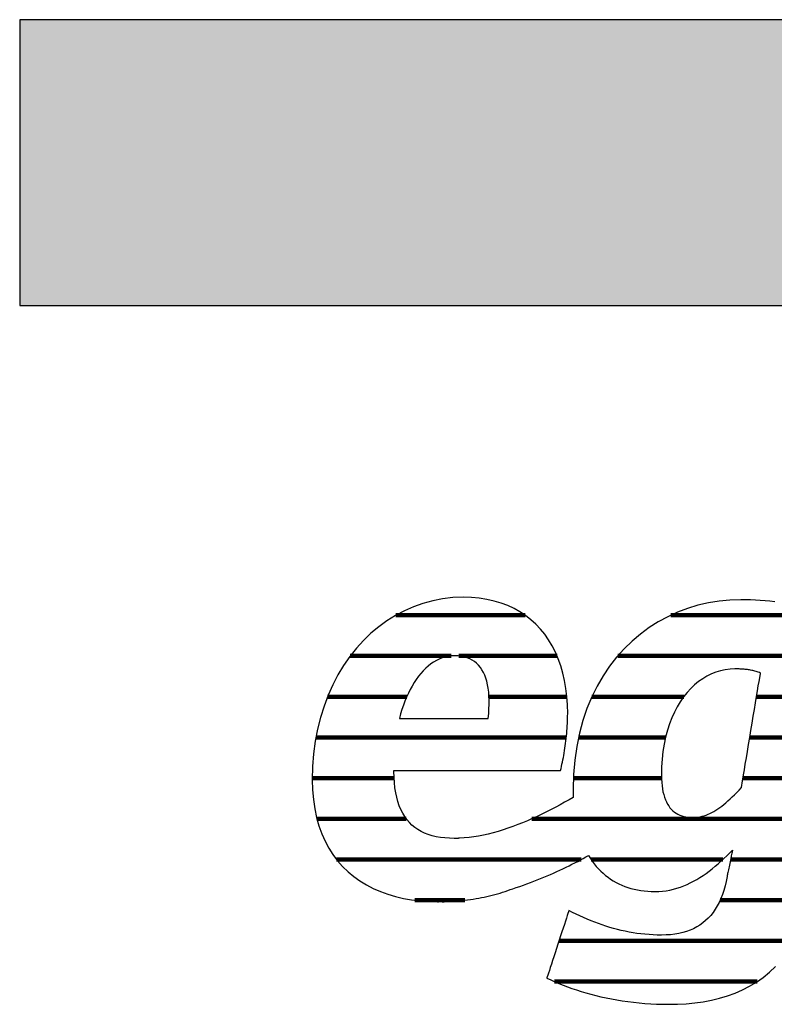
# Model space of a CAD drawing. Extents: x -795 to 1175, y -26020 to 729.
# Drawn here: x -795 to -628, y 510 to 729 of the extents above; entities that cross this region are included whole.
import ezdxf

# ---------------------------------------------------------------- set-up
doc = ezdxf.new("R2010")
doc.units = 0
doc.header["$LTSCALE"] = 10
doc.layers.add('DETAIL_1', color=7, linetype='CONTINUOUS')

# ---------------------------------------------------------------- blocks, each defined once
blk = doc.blocks.new('*X5')
at = {"layer": 'DETAIL_1', "color": 42, "linetype": 'CONTINUOUS', "lineweight": -2}
for p, q in [((-682.98, 596.54), (-711.73, 596.54)), ((-636.11, 596.54), (-650.63, 596.54)), ((-613.35, 596.54), (-636.11, 596.54)), ((-699.43, 587.5), (-721.82, 587.5)), ((-675.91, 587.5), (-697.72, 587.5)), ((-632.32, 587.5), (-662.43, 587.5)), ((-610.89, 587.5), (-632.32, 587.5)), ((-709.27, 578.46), (-726.86, 578.46)), ((-673.73, 578.46), (-691.02, 578.46)), ((-647.76, 578.46), (-668.17, 578.46)), ((-612.3, 578.46), (-631.61, 578.46)), ((-711.3, 569.42), (-729.44, 569.42)), ((-673.85, 569.42), (-711.3, 569.42)), ((-651.8, 569.42), (-671.13, 569.42)), ((-613.71, 569.42), (-633.11, 569.42)), ((-712.08, 560.38), (-730.27, 560.38)), ((-652.72, 560.38), (-672.27, 560.38)), ((-615.12, 560.38), (-634.62, 560.38)), ((-709.38, 551.35), (-729.24, 551.35)), ((-616.53, 551.35), (-681.52, 551.35)), ((-670.54, 542.31), (-724.85, 542.31)), ((-639.08, 542.31), (-668.35, 542.31)), ((-617.93, 542.31), (-637.38, 542.31)), ((-696.42, 533.27), (-707.5, 533.27)), ((-619.68, 533.27), (-639.71, 533.27)), ((-623.27, 524.23), (-675.47, 524.23)), ((-631.47, 515.19), (-676.48, 515.19))]:
    blk.add_line(p, q, dxfattribs=at)

msp = doc.modelspace()

# ---------------------------------------------------------------- hatches: boundary and pattern name
at = {"layer": 'DETAIL_1', "linetype": 'CONTINUOUS'}
msp.add_hatch(color=28, dxfattribs=at).paths.add_polyline_path([(-795.24, 665.36), (1174.76, 665.36), (1174.76, 728.8), (-795.24, 728.8)])

# ---------------------------------------------------------------- linework, layer by layer
at = {"layer": 'DETAIL_1', "color": 42, "lineweight": -2}
msp.add_line((-635.1, 600), (-637.53, 599.92), dxfattribs=at)
at = {"layer": 'DETAIL_1', "color": 28, "linetype": 'CONTINUOUS', "lineweight": -3}
msp.add_lwpolyline([(-795.24, 665.36), (1174.76, 665.36), (1174.76, 728.8), (-795.24, 728.8)], close=True, dxfattribs=at)
at = {"layer": 'DETAIL_1', "color": 42, "lineweight": -3}
for points in [[(-711.93, 562.1), (-711.39, 562.1), (-710.53, 562.1), (-709.38, 562.1), (-707.97, 562.1), (-706.34, 562.1), (-704.52, 562.1), (-702.53, 562.1), (-700.42, 562.1), (-698.21, 562.1), (-695.94, 562.1), (-693.63, 562.1), (-691.33, 562.1), (-689.05, 562.1), (-686.85, 562.1), (-684.73, 562.1), (-682.75, 562.1), (-680.92, 562.1), (-679.29, 562.1), (-677.89, 562.1), (-676.74, 562.1), (-675.87, 562.1), (-675.33, 562.1), (-675.15, 562.1), (-675.15, 562.1), (-675.15, 562.1), (-675.15, 562.1), (-675.15, 562.1), (-675.15, 562.1), (-675.15, 562.1), (-675.15, 562.1), (-675.15, 562.1), (-675.15, 562.1), (-675.15, 562.1), (-675.15, 562.1), (-675.15, 562.1), (-675.15, 562.1), (-675.15, 562.1), (-675.15, 562.1), (-675.15, 562.1), (-675.15, 562.1), (-675.15, 562.1), (-675.15, 562.1), (-675.15, 562.1), (-675.15, 562.1), (-675.15, 562.1), (-675.15, 562.1), (-675.15, 562.1), (-675.03, 562.54), (-674.92, 562.99), (-674.81, 563.45), (-674.71, 563.93), (-674.61, 564.42), (-674.51, 564.92), (-674.41, 565.43), (-674.32, 565.95), (-674.24, 566.48), (-674.15, 567.01), (-674.08, 567.55), (-674, 568.1), (-673.94, 568.64), (-673.87, 569.2), (-673.81, 569.75), (-673.76, 570.31), (-673.71, 570.86), (-673.67, 571.42), (-673.64, 571.97), (-673.61, 572.52), (-673.59, 573.07), (-673.57, 573.62), (-673.56, 574.16), (-673.55, 574.69), (-673.55, 574.69), (-673.55, 574.69), (-673.55, 574.69), (-673.55, 574.69), (-673.55, 574.69), (-673.55, 574.69), (-673.55, 574.69), (-673.55, 574.69), (-673.55, 574.69), (-673.55, 574.69), (-673.55, 574.69), (-673.55, 574.69), (-673.55, 574.69), (-673.55, 574.69), (-673.55, 574.69), (-673.55, 574.69), (-673.55, 574.69), (-673.55, 574.69), (-673.55, 574.69), (-673.55, 574.69), (-673.55, 574.69), (-673.55, 574.69), (-673.55, 574.69), (-673.55, 574.69), (-673.6, 576.62), (-673.73, 578.48), (-673.94, 580.29), (-674.24, 582.03), (-674.63, 583.71), (-675.09, 585.32), (-675.64, 586.87), (-676.27, 588.34), (-676.98, 589.74), (-677.77, 591.06), (-678.64, 592.31), (-679.59, 593.47), (-680.61, 594.56), (-681.71, 595.56), (-682.89, 596.48), (-684.14, 597.31), (-685.46, 598.05), (-686.86, 598.69), (-688.33, 599.25), (-689.88, 599.7), (-691.49, 600.06), (-693.18, 600.32), (-694.93, 600.48), (-696.75, 600.53), (-696.75, 600.53), (-696.75, 600.53), (-696.75, 600.53), (-696.75, 600.53), (-696.75, 600.53), (-696.75, 600.53), (-696.75, 600.53), (-696.75, 600.53), (-696.75, 600.53), (-696.75, 600.53), (-696.75, 600.53), (-696.75, 600.53), (-696.75, 600.53), (-696.75, 600.53), (-696.75, 600.53), (-696.75, 600.53), (-696.75, 600.53), (-696.75, 600.53), (-696.75, 600.53), (-696.75, 600.53), (-696.75, 600.53), (-696.75, 600.53), (-696.75, 600.53), (-696.75, 600.53), (-699.05, 600.45), (-701.31, 600.19), (-703.52, 599.77), (-705.68, 599.18), (-707.78, 598.44), (-709.82, 597.55), (-711.79, 596.51), (-713.69, 595.32), (-715.51, 593.99), (-717.25, 592.53), (-718.91, 590.93), (-720.47, 589.2), (-721.94, 587.35), (-723.3, 585.38), (-724.56, 583.29), (-725.71, 581.09), (-726.74, 578.79), (-727.65, 576.38), (-728.43, 573.87), (-729.08, 571.27), (-729.6, 568.57), (-729.97, 565.79), (-730.2, 562.92), (-730.28, 559.98), (-730.28, 559.98), (-730.28, 559.98), (-730.28, 559.98), (-730.28, 559.98), (-730.28, 559.98), (-730.28, 559.98), (-730.28, 559.98), (-730.28, 559.98), (-730.28, 559.98), (-730.28, 559.98), (-730.28, 559.98), (-730.28, 559.98), (-730.28, 559.98), (-730.28, 559.98), (-730.28, 559.98), (-730.28, 559.98), (-730.28, 559.98), (-730.28, 559.98), (-730.28, 559.98), (-730.28, 559.98), (-730.28, 559.98), (-730.28, 559.98), (-730.28, 559.98), (-730.28, 559.98), (-730.22, 557.74), (-730.03, 555.61), (-729.73, 553.57), (-729.32, 551.63), (-728.8, 549.78), (-728.17, 548.04), (-727.43, 546.39), (-726.6, 544.84), (-725.67, 543.39), (-724.64, 542.03), (-723.53, 540.77), (-722.33, 539.6), (-721.04, 538.53), (-719.68, 537.56), (-718.24, 536.68), (-716.73, 535.89), (-715.15, 535.2), (-713.51, 534.6), (-711.8, 534.09), (-710.03, 533.68), (-708.21, 533.35), (-706.34, 533.13), (-704.42, 532.99), (-702.45, 532.94), (-702.45, 532.94), (-702.45, 532.94), (-702.45, 532.94), (-702.45, 532.94), (-702.45, 532.94), (-702.45, 532.94), (-702.45, 532.94), (-702.45, 532.94), (-702.45, 532.94), (-702.45, 532.94), (-702.45, 532.94), (-702.45, 532.94), (-702.45, 532.94), (-702.45, 532.94), (-702.45, 532.94), (-702.45, 532.94), (-702.45, 532.94), (-702.45, 532.94), (-702.45, 532.94), (-702.45, 532.94), (-702.45, 532.94), (-702.45, 532.94), (-702.45, 532.94), (-702.45, 532.94), (-702.41, 532.94), (-702.38, 532.94), (-702.34, 532.94), (-702.31, 532.94), (-702.27, 532.94), (-702.24, 532.94), (-702.2, 532.95), (-702.17, 532.95), (-702.13, 532.95), (-702.1, 532.95), (-702.06, 532.95), (-702.03, 532.95), (-701.99, 532.95), (-701.96, 532.95), (-701.92, 532.95), (-701.89, 532.95), (-701.85, 532.95), (-701.82, 532.95), (-701.78, 532.95), (-701.75, 532.95), (-701.71, 532.95), (-701.68, 532.95), (-701.64, 532.96), (-701.61, 532.96), (-701.61, 532.96), (-701.61, 532.96), (-701.61, 532.96), (-701.61, 532.96), (-701.61, 532.96), (-701.61, 532.96), (-701.61, 532.96), (-701.61, 532.96), (-701.61, 532.96), (-701.61, 532.96), (-701.61, 532.96), (-701.61, 532.96), (-701.61, 532.96), (-701.61, 532.96), (-701.61, 532.96), (-701.61, 532.96), (-701.61, 532.96), (-701.61, 532.96), (-701.61, 532.96), (-701.61, 532.96), (-701.61, 532.96), (-701.61, 532.96), (-701.61, 532.96), (-701.61, 532.96), (-701.59, 532.95), (-701.56, 532.95), (-701.54, 532.95), (-701.51, 532.95), (-701.49, 532.95), (-701.46, 532.95), (-701.44, 532.95), (-701.41, 532.94), (-701.39, 532.94), (-701.36, 532.94), (-701.34, 532.94), (-701.31, 532.94), (-701.29, 532.94), (-701.27, 532.94), (-701.24, 532.94), (-701.21, 532.94), (-701.19, 532.94), (-701.16, 532.94), (-701.14, 532.94), (-701.11, 532.94), (-701.09, 532.94), (-701.06, 532.94), (-701.04, 532.94), (-701.01, 532.94), (-701.01, 532.94), (-701.01, 532.94), (-701.01, 532.94), (-701.01, 532.94), (-701.01, 532.94), (-701.01, 532.94), (-701.01, 532.94), (-701.01, 532.94), (-701.01, 532.94), (-701.01, 532.94), (-701.01, 532.94), (-701.01, 532.94), (-701.01, 532.94), (-701.01, 532.94), (-701.01, 532.94), (-701.01, 532.94), (-701.01, 532.94), (-701.01, 532.94), (-701.01, 532.94), (-701.01, 532.94), (-701.01, 532.94), (-701.01, 532.94), (-701.01, 532.94), (-701.01, 532.94), (-700.99, 532.94), (-700.96, 532.95), (-700.94, 532.95), (-700.91, 532.95), (-700.89, 532.95), (-700.86, 532.95), (-700.84, 532.95), (-700.82, 532.95), (-700.79, 532.96), (-700.77, 532.96), (-700.74, 532.96), (-700.72, 532.96), (-700.69, 532.96), (-700.67, 532.96), (-700.64, 532.97), (-700.62, 532.97), (-700.59, 532.97), (-700.57, 532.97), (-700.55, 532.97), (-700.52, 532.97), (-700.5, 532.98), (-700.47, 532.98), (-700.45, 532.98), (-700.42, 532.98), (-700.42, 532.98), (-700.42, 532.98), (-700.42, 532.98), (-700.42, 532.98), (-700.42, 532.98), (-700.42, 532.98), (-700.42, 532.98), (-700.42, 532.98), (-700.42, 532.98), (-700.42, 532.98), (-700.42, 532.98), (-700.42, 532.98), (-700.42, 532.98), (-700.42, 532.98), (-700.42, 532.98), (-700.42, 532.98), (-700.42, 532.98), (-700.42, 532.98), (-700.42, 532.98), (-700.42, 532.98), (-700.42, 532.98), (-700.42, 532.98), (-700.42, 532.98), (-700.42, 532.98), (-699.73, 533.01), (-699.05, 533.04), (-698.38, 533.09), (-697.72, 533.14), (-697.06, 533.2), (-696.41, 533.27), (-695.77, 533.35), (-695.14, 533.43), (-694.52, 533.52), (-693.9, 533.62), (-693.28, 533.73), (-692.68, 533.85), (-692.08, 533.97), (-691.48, 534.1), (-690.89, 534.24), (-690.3, 534.38), (-689.72, 534.54), (-689.14, 534.7), (-688.57, 534.86), (-688, 535.04), (-687.43, 535.22), (-686.86, 535.41), (-686.3, 535.61), (-685.74, 535.81), (-685.74, 535.81), (-685.74, 535.81), (-685.74, 535.81), (-685.74, 535.81), (-685.74, 535.81), (-685.74, 535.81), (-685.74, 535.81), (-685.74, 535.81), (-685.74, 535.81), (-685.74, 535.81), (-685.74, 535.81), (-685.74, 535.81), (-685.74, 535.81), (-685.74, 535.81), (-685.74, 535.81), (-685.74, 535.81), (-685.74, 535.81), (-685.74, 535.81), (-685.74, 535.81), (-685.74, 535.81), (-685.74, 535.81), (-685.74, 535.81), (-685.74, 535.81), (-685.74, 535.81), (-684.95, 536.07), (-684.16, 536.33), (-683.37, 536.61), (-682.6, 536.88), (-681.83, 537.17), (-681.07, 537.46), (-680.31, 537.76), (-679.57, 538.06), (-678.83, 538.36), (-678.1, 538.67), (-677.38, 538.98), (-676.67, 539.3), (-675.96, 539.62), (-675.27, 539.94), (-674.59, 540.26), (-673.91, 540.59), (-673.25, 540.91), (-672.6, 541.24), (-671.95, 541.57), (-671.32, 541.89), (-670.7, 542.22), (-670.1, 542.54), (-669.5, 542.87), (-668.92, 543.19), (-668.92, 543.19), (-668.92, 543.19), (-668.92, 543.19), (-668.92, 543.19), (-668.92, 543.19), (-668.92, 543.19), (-668.92, 543.19), (-668.92, 543.19), (-668.92, 543.19), (-668.92, 543.19), (-668.92, 543.19), (-668.92, 543.19), (-668.92, 543.19), (-668.92, 543.19), (-668.92, 543.19), (-668.92, 543.19), (-668.92, 543.19), (-668.92, 543.19), (-668.92, 543.19), (-668.92, 543.19), (-668.92, 543.19), (-668.92, 543.19), (-668.92, 543.19), (-668.92, 543.19), (-668.51, 542.54), (-668.09, 541.93), (-667.65, 541.34), (-667.19, 540.77), (-666.7, 540.24), (-666.2, 539.73), (-665.68, 539.24), (-665.14, 538.78), (-664.58, 538.35), (-664.01, 537.95), (-663.41, 537.57), (-662.8, 537.22), (-662.17, 536.9), (-661.53, 536.61), (-660.86, 536.34), (-660.18, 536.1), (-659.49, 535.89), (-658.78, 535.71), (-658.05, 535.55), (-657.31, 535.42), (-656.55, 535.32), (-655.78, 535.25), (-654.99, 535.21), (-654.19, 535.2), (-654.19, 535.2), (-654.19, 535.2), (-654.19, 535.2), (-654.19, 535.2), (-654.19, 535.2), (-654.19, 535.2), (-654.19, 535.2), (-654.19, 535.2), (-654.19, 535.2), (-654.19, 535.2), (-654.19, 535.2), (-654.19, 535.2), (-654.19, 535.2), (-654.19, 535.2), (-654.19, 535.2), (-654.19, 535.2), (-654.19, 535.2), (-654.19, 535.2), (-654.19, 535.2), (-654.19, 535.2), (-654.19, 535.2), (-654.19, 535.2), (-654.19, 535.2), (-654.19, 535.2), (-653.34, 535.22), (-652.5, 535.28), (-651.68, 535.38), (-650.87, 535.52), (-650.08, 535.7), (-649.3, 535.92), (-648.53, 536.16), (-647.78, 536.45), (-647.04, 536.76), (-646.31, 537.1), (-645.59, 537.48), (-644.88, 537.88), (-644.18, 538.31), (-643.49, 538.76), (-642.81, 539.23), (-642.13, 539.73), (-641.47, 540.25), (-640.81, 540.79), (-640.15, 541.34), (-639.51, 541.91), (-638.86, 542.5), (-638.23, 543.1), (-637.59, 543.72), (-636.96, 544.34), (-636.96, 544.34), (-636.96, 544.34), (-636.96, 544.34), (-636.96, 544.34), (-636.96, 544.34), (-636.96, 544.34), (-636.96, 544.34), (-636.96, 544.34), (-636.96, 544.34), (-636.96, 544.34), (-636.96, 544.34), (-636.96, 544.34), (-636.96, 544.34), (-636.96, 544.34), (-636.96, 544.34), (-636.96, 544.34), (-636.96, 544.34), (-636.96, 544.34), (-636.96, 544.34), (-636.96, 544.34), (-636.96, 544.34), (-636.96, 544.34), (-636.96, 544.34), (-636.96, 544.34), (-636.97, 544.31), (-636.98, 544.22), (-637.01, 544.09), (-637.05, 543.91), (-637.09, 543.69), (-637.15, 543.43), (-637.21, 543.14), (-637.27, 542.83), (-637.34, 542.49), (-637.41, 542.15), (-637.48, 541.79), (-637.56, 541.42), (-637.63, 541.06), (-637.71, 540.7), (-637.78, 540.35), (-637.84, 540.02), (-637.91, 539.71), (-637.97, 539.42), (-638.02, 539.16), (-638.07, 538.94), (-638.1, 538.76), (-638.13, 538.62), (-638.15, 538.54), (-638.15, 538.51), (-638.15, 538.51), (-638.15, 538.51), (-638.15, 538.51), (-638.15, 538.51), (-638.15, 538.51), (-638.15, 538.51), (-638.15, 538.51), (-638.15, 538.51), (-638.15, 538.51), (-638.15, 538.51), (-638.15, 538.51), (-638.15, 538.51), (-638.15, 538.51), (-638.15, 538.51), (-638.15, 538.51), (-638.15, 538.51), (-638.15, 538.51), (-638.15, 538.51), (-638.15, 538.51), (-638.15, 538.51), (-638.15, 538.51), (-638.15, 538.51), (-638.15, 538.51), (-638.15, 538.51), (-638.37, 537.44), (-638.61, 536.42), (-638.89, 535.44), (-639.2, 534.51), (-639.55, 533.63), (-639.93, 532.79), (-640.34, 532), (-640.78, 531.25), (-641.26, 530.55), (-641.77, 529.9), (-642.32, 529.29), (-642.91, 528.73), (-643.52, 528.22), (-644.18, 527.75), (-644.87, 527.32), (-645.59, 526.94), (-646.35, 526.61), (-647.15, 526.32), (-647.99, 526.07), (-648.86, 525.87), (-649.77, 525.72), (-650.72, 525.61), (-651.7, 525.54), (-652.73, 525.52), (-652.73, 525.52), (-652.73, 525.52), (-652.73, 525.52), (-652.73, 525.52), (-652.73, 525.52), (-652.73, 525.52), (-652.73, 525.52), (-652.73, 525.52), (-652.73, 525.52), (-652.73, 525.52), (-652.73, 525.52), (-652.73, 525.52), (-652.73, 525.52), (-652.73, 525.52), (-652.73, 525.52), (-652.73, 525.52), (-652.73, 525.52), (-652.73, 525.52), (-652.73, 525.52), (-652.73, 525.52), (-652.73, 525.52), (-652.73, 525.52), (-652.73, 525.52), (-652.73, 525.52), (-653.65, 525.53), (-654.57, 525.56), (-655.48, 525.62), (-656.38, 525.69), (-657.27, 525.79), (-658.16, 525.9), (-659.04, 526.04), (-659.91, 526.19), (-660.78, 526.37), (-661.64, 526.56), (-662.5, 526.77), (-663.35, 526.99), (-664.2, 527.24), (-665.04, 527.5), (-665.87, 527.78), (-666.71, 528.07), (-667.54, 528.38), (-668.36, 528.71), (-669.19, 529.05), (-670.01, 529.4), (-670.83, 529.77), (-671.64, 530.15), (-672.46, 530.55), (-673.27, 530.95), (-673.27, 530.95), (-673.27, 530.95), (-673.27, 530.95), (-673.27, 530.95), (-673.27, 530.95), (-673.27, 530.95), (-673.27, 530.95), (-673.27, 530.95), (-673.27, 530.95), (-673.27, 530.95), (-673.27, 530.95), (-673.27, 530.95), (-673.27, 530.95), (-673.27, 530.95), (-673.27, 530.95), (-673.27, 530.95), (-673.27, 530.95), (-673.27, 530.95), (-673.27, 530.95), (-673.27, 530.95), (-673.27, 530.95), (-673.27, 530.95), (-673.27, 530.95), (-673.27, 530.95), (-673.29, 530.88), (-673.37, 530.66), (-673.48, 530.31), (-673.63, 529.85), (-673.82, 529.28), (-674.04, 528.62), (-674.28, 527.88), (-674.54, 527.07), (-674.82, 526.22), (-675.11, 525.32), (-675.42, 524.4), (-675.72, 523.47), (-676.03, 522.53), (-676.33, 521.61), (-676.62, 520.72), (-676.9, 519.86), (-677.17, 519.06), (-677.41, 518.32), (-677.62, 517.66), (-677.81, 517.09), (-677.96, 516.62), (-678.08, 516.27), (-678.15, 516.06), (-678.17, 515.98), (-678.17, 515.98), (-678.17, 515.98), (-678.17, 515.98), (-678.17, 515.98), (-678.17, 515.98), (-678.17, 515.98), (-678.17, 515.98), (-678.17, 515.98), (-678.17, 515.98), (-678.17, 515.98), (-678.17, 515.98), (-678.17, 515.98), (-678.17, 515.98), (-678.17, 515.98), (-678.17, 515.98), (-678.17, 515.98), (-678.17, 515.98), (-678.17, 515.98), (-678.17, 515.98), (-678.17, 515.98), (-678.17, 515.98), (-678.17, 515.98), (-678.17, 515.98), (-678.17, 515.98), (-677.31, 515.57), (-676.43, 515.17), (-675.51, 514.78), (-674.57, 514.4), (-673.6, 514.03), (-672.61, 513.67), (-671.59, 513.33), (-670.55, 513), (-669.48, 512.68), (-668.39, 512.38), (-667.28, 512.09), (-666.15, 511.82), (-665, 511.57), (-663.82, 511.33), (-662.63, 511.12), (-661.42, 510.92), (-660.19, 510.75), (-658.95, 510.59), (-657.68, 510.46), (-656.4, 510.35), (-655.11, 510.26), (-653.8, 510.2), (-652.48, 510.16), (-651.14, 510.15), (-651.14, 510.15), (-651.14, 510.15), (-651.14, 510.15), (-651.14, 510.15), (-651.14, 510.15), (-651.14, 510.15), (-651.14, 510.15), (-651.14, 510.15), (-651.14, 510.15), (-651.14, 510.15), (-651.14, 510.15), (-651.14, 510.15), (-651.14, 510.15), (-651.14, 510.15), (-651.14, 510.15), (-651.14, 510.15), (-651.14, 510.15), (-651.14, 510.15), (-651.14, 510.15), (-651.14, 510.15), (-651.14, 510.15), (-651.14, 510.15), (-651.14, 510.15), (-651.14, 510.15), (-649.17, 510.18), (-647.23, 510.28), (-645.32, 510.46), (-643.45, 510.72), (-641.61, 511.05), (-639.82, 511.48), (-638.08, 512), (-636.38, 512.61), (-634.74, 513.33), (-633.15, 514.15), (-631.62, 515.08), (-630.15, 516.13), (-628.75, 517.29), (-627.41, 518.58)], [(-637.53, 599.92), (-639.93, 599.69), (-642.3, 599.3), (-644.63, 598.76), (-646.91, 598.06), (-649.14, 597.22), (-651.31, 596.22), (-653.42, 595.08), (-655.45, 593.79), (-657.4, 592.36), (-659.26, 590.79), (-661.03, 589.07), (-662.69, 587.21), (-664.25, 585.21), (-665.7, 583.07), (-667.02, 580.8), (-668.21, 578.39), (-669.26, 575.85), (-670.17, 573.17), (-670.94, 570.37), (-671.54, 567.43), (-671.98, 564.37), (-672.25, 561.17), (-672.34, 557.86), (-672.34, 557.86), (-672.34, 557.86), (-672.34, 557.86), (-672.34, 557.86), (-672.34, 557.86), (-672.34, 557.86), (-672.34, 557.86), (-672.34, 557.86), (-672.34, 557.86), (-672.34, 557.86), (-672.34, 557.86), (-672.34, 557.86), (-672.34, 557.86), (-672.34, 557.86), (-672.34, 557.86), (-672.34, 557.86), (-672.34, 557.86), (-672.34, 557.86), (-672.34, 557.86), (-672.34, 557.86), (-672.34, 557.86), (-672.34, 557.86), (-672.34, 557.86), (-672.34, 557.86), (-672.34, 557.78), (-672.34, 557.71), (-672.34, 557.63), (-672.34, 557.56), (-672.34, 557.48), (-672.34, 557.41), (-672.34, 557.34), (-672.34, 557.26), (-672.33, 557.19), (-672.33, 557.11), (-672.33, 557.04), (-672.33, 556.97), (-672.33, 556.89), (-672.33, 556.82), (-672.32, 556.75), (-672.32, 556.67), (-672.32, 556.6), (-672.32, 556.53), (-672.31, 556.46), (-672.31, 556.38), (-672.31, 556.31), (-672.31, 556.24), (-672.3, 556.17), (-672.3, 556.09), (-672.3, 556.09), (-672.3, 556.09), (-672.3, 556.09), (-672.3, 556.09), (-672.3, 556.09), (-672.3, 556.09), (-672.3, 556.09), (-672.3, 556.09), (-672.3, 556.09), (-672.3, 556.09), (-672.3, 556.09), (-672.3, 556.09), (-672.3, 556.09), (-672.3, 556.09), (-672.3, 556.09), (-672.3, 556.09), (-672.3, 556.09), (-672.3, 556.09), (-672.3, 556.09), (-672.3, 556.09), (-672.3, 556.09), (-672.3, 556.09), (-672.3, 556.09), (-672.3, 556.09), (-673.25, 555.55), (-674.22, 555.01), (-675.2, 554.47), (-676.2, 553.93), (-677.22, 553.4), (-678.25, 552.88), (-679.29, 552.37), (-680.35, 551.88), (-681.41, 551.39), (-682.48, 550.92), (-683.56, 550.47), (-684.64, 550.04), (-685.73, 549.63), (-686.82, 549.24), (-687.91, 548.88), (-689, 548.54), (-690.09, 548.24), (-691.18, 547.96), (-692.26, 547.71), (-693.33, 547.5), (-694.4, 547.32), (-695.46, 547.18), (-696.51, 547.08), (-697.54, 547.01), (-697.54, 547.01), (-697.54, 547.01), (-697.54, 547.01), (-697.54, 547.01), (-697.54, 547.01), (-697.54, 547.01), (-697.54, 547.01), (-697.54, 547.01), (-697.54, 547.01), (-697.54, 547.01), (-697.54, 547.01), (-697.54, 547.01), (-697.54, 547.01), (-697.54, 547.01), (-697.54, 547.01), (-697.54, 547.01), (-697.54, 547.01), (-697.54, 547.01), (-697.54, 547.01), (-697.54, 547.01), (-697.54, 547.01), (-697.54, 547.01), (-697.54, 547.01), (-697.54, 547.01), (-697.59, 547.01), (-697.64, 547.01), (-697.69, 547.01), (-697.74, 547.01), (-697.79, 547.01), (-697.84, 547), (-697.89, 547), (-697.94, 547), (-697.99, 547), (-698.04, 547), (-698.09, 547), (-698.14, 547), (-698.19, 547), (-698.24, 546.99), (-698.29, 546.99), (-698.34, 546.99), (-698.39, 546.99), (-698.44, 546.99), (-698.49, 546.99), (-698.54, 546.99), (-698.59, 546.99), (-698.64, 546.99), (-698.69, 546.99), (-698.73, 546.99), (-698.73, 546.99), (-698.73, 546.99), (-698.73, 546.99), (-698.73, 546.99), (-698.73, 546.99), (-698.73, 546.99), (-698.73, 546.99), (-698.73, 546.99), (-698.73, 546.99), (-698.73, 546.99), (-698.73, 546.99), (-698.73, 546.99), (-698.73, 546.99), (-698.73, 546.99), (-698.73, 546.99), (-698.73, 546.99), (-698.73, 546.99), (-698.73, 546.99), (-698.73, 546.99), (-698.73, 546.99), (-698.73, 546.99), (-698.73, 546.99), (-698.73, 546.99), (-698.73, 546.99), (-699.81, 547.01), (-700.84, 547.08), (-701.82, 547.2), (-702.76, 547.37), (-703.66, 547.59), (-704.52, 547.86), (-705.33, 548.17), (-706.09, 548.54), (-706.81, 548.96), (-707.49, 549.43), (-708.12, 549.96), (-708.71, 550.53), (-709.25, 551.17), (-709.74, 551.85), (-710.19, 552.59), (-710.59, 553.39), (-710.95, 554.24), (-711.26, 555.15), (-711.52, 556.12), (-711.74, 557.14), (-711.9, 558.23), (-712.02, 559.37), (-712.1, 560.57), (-712.12, 561.83), (-712.12, 561.83), (-712.12, 561.83), (-712.12, 561.83), (-712.12, 561.83), (-712.12, 561.83), (-712.12, 561.83), (-712.12, 561.83), (-712.12, 561.83), (-712.12, 561.83), (-712.12, 561.83), (-712.12, 561.83), (-712.12, 561.83), (-712.12, 561.83), (-712.12, 561.83), (-712.12, 561.83), (-712.12, 561.83), (-712.12, 561.83), (-712.12, 561.83), (-712.12, 561.83), (-712.12, 561.83), (-712.12, 561.83), (-712.12, 561.83), (-712.12, 561.83), (-712.12, 561.83), (-712.12, 561.84), (-712.12, 561.84), (-712.12, 561.85), (-712.12, 561.85), (-712.12, 561.86), (-712.12, 561.87), (-712.12, 561.89), (-712.12, 561.9), (-712.12, 561.92), (-712.12, 561.93), (-712.12, 561.95), (-712.12, 561.97), (-712.12, 561.98), (-712.12, 562), (-712.12, 562.01), (-712.12, 562.03), (-712.12, 562.04), (-712.12, 562.06), (-712.12, 562.07), (-712.12, 562.08), (-712.12, 562.09), (-712.12, 562.09), (-712.12, 562.1), (-712.12, 562.1), (-712.12, 562.1), (-712.12, 562.1), (-712.12, 562.1), (-712.12, 562.1), (-712.12, 562.1), (-712.12, 562.1), (-712.12, 562.1), (-712.12, 562.1), (-712.12, 562.1), (-712.12, 562.1), (-712.12, 562.1), (-712.12, 562.1), (-712.12, 562.1), (-712.12, 562.1), (-712.12, 562.1), (-712.12, 562.1), (-712.12, 562.1), (-712.12, 562.1), (-712.12, 562.1), (-712.12, 562.1), (-712.12, 562.1), (-712.12, 562.1), (-712.12, 562.1), (-712.12, 562.1), (-711.93, 562.1)], [(-627.58, 599.55), (-628.65, 599.67), (-629.72, 599.77), (-630.8, 599.85), (-631.87, 599.92), (-632.95, 599.96), (-634.03, 599.99), (-635.1, 600)], [(-710.93, 573.63), (-710.83, 573.63), (-710.54, 573.63), (-710.08, 573.63), (-709.47, 573.63), (-708.72, 573.63), (-707.84, 573.63), (-706.87, 573.63), (-705.81, 573.63), (-704.68, 573.63), (-703.5, 573.63), (-702.29, 573.63), (-701.06, 573.63), (-699.83, 573.63), (-698.61, 573.63), (-697.43, 573.63), (-696.3, 573.63), (-695.24, 573.63), (-694.27, 573.63), (-693.4, 573.63), (-692.65, 573.63), (-692.03, 573.63), (-691.57, 573.63), (-691.28, 573.63), (-691.18, 573.63), (-691.18, 573.63), (-691.18, 573.63), (-691.18, 573.63), (-691.18, 573.63), (-691.18, 573.63), (-691.18, 573.63), (-691.18, 573.63), (-691.18, 573.63), (-691.18, 573.63), (-691.18, 573.63), (-691.18, 573.63), (-691.18, 573.63), (-691.18, 573.63), (-691.18, 573.63), (-691.18, 573.63), (-691.18, 573.63), (-691.18, 573.63), (-691.18, 573.63), (-691.18, 573.63), (-691.18, 573.63), (-691.18, 573.63), (-691.18, 573.63), (-691.18, 573.63), (-691.18, 573.63), (-691.08, 574.7), (-691.02, 575.74), (-690.99, 576.74), (-690.99, 577.7), (-691.02, 578.61), (-691.09, 579.49), (-691.2, 580.33), (-691.34, 581.12), (-691.52, 581.87), (-691.73, 582.58), (-691.97, 583.25), (-692.26, 583.86), (-692.58, 584.44), (-692.94, 584.97), (-693.33, 585.45), (-693.76, 585.88), (-694.23, 586.26), (-694.74, 586.6), (-695.29, 586.88), (-695.87, 587.12), (-696.5, 587.3), (-697.16, 587.44), (-697.86, 587.52), (-698.6, 587.54), (-699.33, 587.51), (-700.03, 587.42), (-700.72, 587.28), (-701.39, 587.07), (-702.05, 586.82), (-702.69, 586.5), (-703.31, 586.14), (-703.92, 585.73), (-704.51, 585.27), (-705.08, 584.76), (-705.63, 584.21), (-706.16, 583.62), (-706.67, 582.98), (-707.16, 582.3), (-707.64, 581.58), (-708.09, 580.83), (-708.52, 580.04), (-708.93, 579.21), (-709.32, 578.35), (-709.69, 577.47), (-710.03, 576.55), (-710.35, 575.6), (-710.65, 574.63), (-710.93, 573.63), (-710.93, 573.63), (-710.93, 573.63), (-710.93, 573.63), (-710.93, 573.63), (-710.93, 573.63), (-710.93, 573.63), (-710.93, 573.63), (-710.93, 573.63), (-710.93, 573.63), (-710.93, 573.63), (-710.93, 573.63), (-710.93, 573.63), (-710.93, 573.63), (-710.93, 573.63), (-710.93, 573.63), (-710.93, 573.63), (-710.93, 573.63), (-710.93, 573.63), (-710.93, 573.63), (-710.93, 573.63), (-710.93, 573.63), (-710.93, 573.63), (-710.93, 573.63), (-710.93, 573.63)], [(-630.73, 583.7), (-630.98, 583.8), (-631.23, 583.89), (-631.47, 583.97), (-631.71, 584.05), (-631.96, 584.12), (-632.2, 584.18), (-632.44, 584.24), (-632.68, 584.29), (-632.92, 584.34), (-633.16, 584.39), (-633.39, 584.43), (-633.63, 584.46), (-633.87, 584.49), (-634.1, 584.52), (-634.33, 584.54), (-634.57, 584.56), (-634.8, 584.58), (-635.04, 584.59), (-635.27, 584.6), (-635.5, 584.61), (-635.73, 584.62), (-635.97, 584.62), (-636.2, 584.63), (-636.43, 584.63), (-636.43, 584.63), (-636.43, 584.63), (-636.43, 584.63), (-636.43, 584.63), (-636.43, 584.63), (-636.43, 584.63), (-636.43, 584.63), (-636.43, 584.63), (-636.43, 584.63), (-636.43, 584.63), (-636.43, 584.63), (-636.43, 584.63), (-636.43, 584.63), (-636.43, 584.63), (-636.43, 584.63), (-636.43, 584.63), (-636.43, 584.63), (-636.43, 584.63), (-636.43, 584.63), (-636.43, 584.63), (-636.43, 584.63), (-636.43, 584.63), (-636.43, 584.63), (-636.43, 584.63), (-637.5, 584.58), (-638.56, 584.45), (-639.6, 584.22), (-640.63, 583.91), (-641.63, 583.51), (-642.61, 583.03), (-643.56, 582.46), (-644.49, 581.81), (-645.37, 581.08), (-646.23, 580.26), (-647.04, 579.37), (-647.81, 578.4), (-648.54, 577.35), (-649.22, 576.23), (-649.84, 575.03), (-650.42, 573.75), (-650.93, 572.4), (-651.39, 570.99), (-651.79, 569.5), (-652.12, 567.94), (-652.38, 566.31), (-652.57, 564.62), (-652.69, 562.86), (-652.73, 561.04), (-652.73, 561.04), (-652.73, 561.04), (-652.73, 561.04), (-652.73, 561.04), (-652.73, 561.04), (-652.73, 561.04), (-652.73, 561.04), (-652.73, 561.04), (-652.73, 561.04), (-652.73, 561.04), (-652.73, 561.04), (-652.73, 561.04), (-652.73, 561.04), (-652.73, 561.04), (-652.73, 561.04), (-652.73, 561.04), (-652.73, 561.04), (-652.73, 561.04), (-652.73, 561.04), (-652.73, 561.04), (-652.73, 561.04), (-652.73, 561.04), (-652.73, 561.04), (-652.73, 561.04), (-652.71, 560.21), (-652.67, 559.43), (-652.6, 558.69), (-652.5, 557.99), (-652.38, 557.34), (-652.23, 556.72), (-652.05, 556.14), (-651.86, 555.59), (-651.63, 555.09), (-651.39, 554.62), (-651.12, 554.19), (-650.83, 553.8), (-650.51, 553.44), (-650.18, 553.11), (-649.83, 552.82), (-649.45, 552.57), (-649.06, 552.34), (-648.65, 552.15), (-648.22, 551.99), (-647.78, 551.86), (-647.32, 551.76), (-646.84, 551.68), (-646.35, 551.64), (-645.84, 551.63), (-645.84, 551.63), (-645.84, 551.63), (-645.84, 551.63), (-645.84, 551.63), (-645.84, 551.63), (-645.84, 551.63), (-645.84, 551.63), (-645.84, 551.63), (-645.84, 551.63), (-645.84, 551.63), (-645.84, 551.63), (-645.84, 551.63), (-645.84, 551.63), (-645.84, 551.63), (-645.84, 551.63), (-645.84, 551.63), (-645.84, 551.63), (-645.84, 551.63), (-645.84, 551.63), (-645.84, 551.63), (-645.84, 551.63), (-645.84, 551.63), (-645.84, 551.63), (-645.84, 551.63), (-645.4, 551.64), (-644.96, 551.67), (-644.52, 551.73), (-644.09, 551.81), (-643.66, 551.91), (-643.23, 552.03), (-642.8, 552.18), (-642.38, 552.35), (-641.95, 552.54), (-641.52, 552.75), (-641.09, 552.99), (-640.66, 553.25), (-640.22, 553.54), (-639.78, 553.85), (-639.33, 554.18), (-638.88, 554.54), (-638.42, 554.92), (-637.96, 555.32), (-637.49, 555.75), (-637, 556.2), (-636.51, 556.68), (-636.01, 557.18), (-635.5, 557.71), (-634.97, 558.26), (-634.95, 558.38), (-634.89, 558.76), (-634.79, 559.35), (-634.66, 560.14), (-634.5, 561.11), (-634.31, 562.23), (-634.1, 563.49), (-633.87, 564.85), (-633.63, 566.31), (-633.38, 567.83), (-633.12, 569.39), (-632.85, 570.98), (-632.59, 572.57), (-632.33, 574.13), (-632.07, 575.65), (-631.83, 577.1), (-631.6, 578.47), (-631.4, 579.73), (-631.21, 580.85), (-631.05, 581.82), (-630.91, 582.61), (-630.82, 583.2), (-630.75, 583.57), (-630.73, 583.7), (-630.73, 583.7), (-630.73, 583.7), (-630.73, 583.7), (-630.73, 583.7), (-630.73, 583.7), (-630.73, 583.7), (-630.73, 583.7), (-630.73, 583.7), (-630.73, 583.7), (-630.73, 583.7), (-630.73, 583.7), (-630.73, 583.7), (-630.73, 583.7), (-630.73, 583.7), (-630.73, 583.7), (-630.73, 583.7), (-630.73, 583.7), (-630.73, 583.7), (-630.73, 583.7), (-630.73, 583.7), (-630.73, 583.7), (-630.73, 583.7), (-630.73, 583.7), (-630.73, 583.7)]]:
    msp.add_lwpolyline(points, dxfattribs=at)

# ---------------------------------------------------------------- block references
at = {"layer": 'DETAIL_1', "color": 0, "lineweight": 211}
msp.add_blockref('*X5', (0, 0), dxfattribs=at)

doc.saveas('drawing.dxf')
